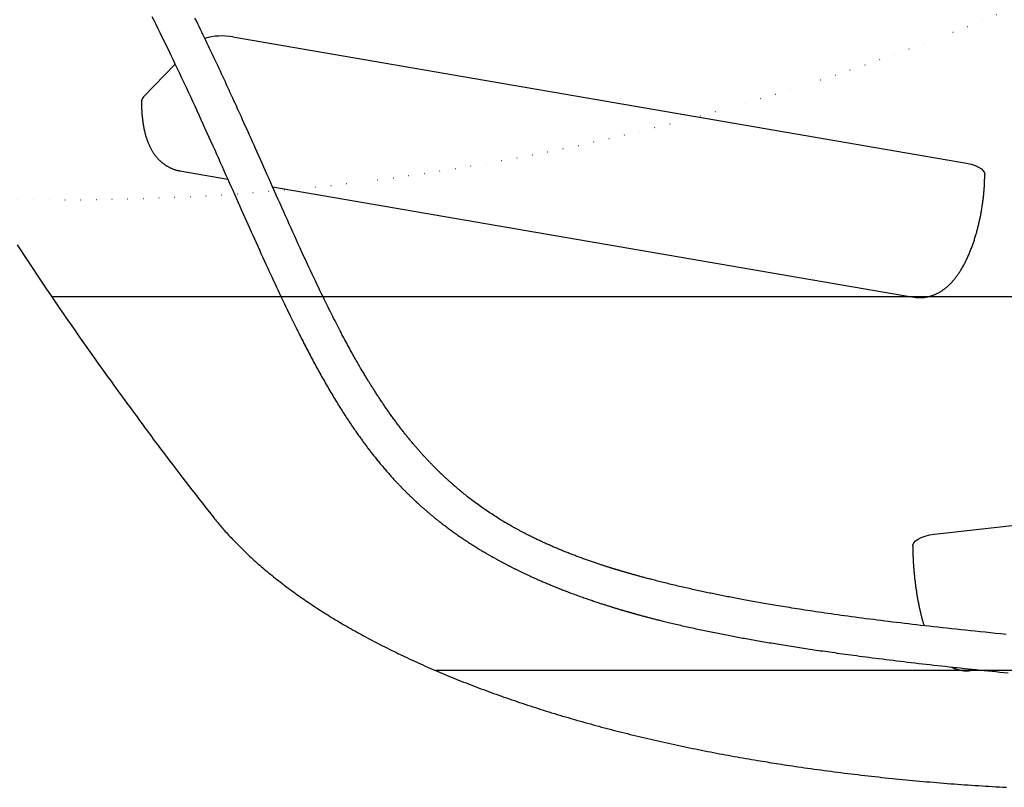
# Model space of a CAD drawing. Extents: x -1139 to 8239, y 3105 to 9464.
# Drawn here: x 3951 to 4356, y 5117 to 5432 of the extents above; entities that cross this region are included whole.
import ezdxf

# ---------------------------------------------------------------- set-up
doc = ezdxf.new("R2010")
doc.units = 0
doc.linetypes.add('DOT', pattern=[6.35, 0, -6.35])
doc.layers.add('LAYER01', color=7, linetype='Continuous')
doc.layers.add('LAYER10', color=7, linetype='Continuous')

msp = doc.modelspace()

# ---------------------------------------------------------------- linework, layer by layer
at = {"layer": 'LAYER01', "color": 7, "linetype": 'Continuous'}
for p, q in [((4038.82, 5425.35), (4340.78, 5373.42)), ((4002.08, 5400.65), (4015.04, 5414.11)), ((4016.97, 5370.27), (4036.67, 5366.88)), ((4055.14, 5363.71), (4318.92, 5318.34)), ((4327.52, 5220.76), (4642.3, 5256.59)), ((4342.44, 5164.69), (4345.38, 5165.03))]:
    msp.add_line(p, q, dxfattribs=at)
at = {"layer": 'LAYER01', "color": 9}
for p, q in [((4685.58, 5318.37), (3964.32, 5318.37)), ((4695.78, 5164.72), (4122.33, 5164.72))]:
    msp.add_line(p, q, dxfattribs=at)
at = {"layer": 'LAYER01', "color": 7, "linetype": 'Continuous'}
for points in [[(4005.42, 5433.8), (4006.24, 5432.18), (4007.06, 5430.53), (4007.9, 5428.84), (4008.75, 5427.13), (4009.61, 5425.39), (4010.48, 5423.62), (4011.36, 5421.81), (4012.25, 5419.99), (4013.14, 5418.13), (4014.05, 5416.24), (4014.96, 5414.34), (4015.88, 5412.41), (4016.79, 5410.47), (4017.71, 5408.53), (4018.63, 5406.58), (4019.54, 5404.64), (4020.44, 5402.7), (4021.33, 5400.78), (4022.21, 5398.87), (4023.09, 5396.98), (4023.95, 5395.1), (4024.81, 5393.23), (4025.65, 5391.38), (4026.49, 5389.55), (4027.31, 5387.73), (4028.13, 5385.93), (4028.94, 5384.14), (4029.74, 5382.36), (4030.53, 5380.61), (4031.32, 5378.87), (4032.09, 5377.14), (4032.86, 5375.43), (4033.61, 5373.74), (4034.36, 5372.06), (4035.11, 5370.4), (4035.84, 5368.75), (4036.57, 5367.12), (4037.3, 5365.5), (4038.01, 5363.89), (4038.73, 5362.29), (4039.44, 5360.7), (4040.14, 5359.11), (4040.84, 5357.54), (4041.54, 5355.98), (4042.23, 5354.42), (4042.93, 5352.87), (4043.61, 5351.33), (4044.3, 5349.79), (4044.98, 5348.27), (4045.66, 5346.75), (4046.34, 5345.23), (4047.02, 5343.73), (4047.69, 5342.23), (4048.36, 5340.74), (4049.04, 5339.25), (4049.7, 5337.77), (4050.37, 5336.3), (4051.04, 5334.83), (4051.7, 5333.37), (4052.36, 5331.93), (4053.02, 5330.5), (4053.66, 5329.09), (4054.3, 5327.71), (4054.93, 5326.35), (4055.55, 5325.02), (4056.15, 5323.73), (4056.74, 5322.47), (4057.31, 5321.24), (4057.88, 5320.05), (4058.43, 5318.88), (4058.97, 5317.75), (4059.49, 5316.65), (4060, 5315.58), (4060.5, 5314.54), (4060.99, 5313.53), (4061.46, 5312.55), (4061.92, 5311.59), (4062.37, 5310.67), (4062.81, 5309.78), (4063.24, 5308.91), (4063.65, 5308.08), (4064.05, 5307.27), (4064.43, 5306.48), (4064.81, 5305.72), (4065.18, 5304.98), (4065.55, 5304.25), (4065.91, 5303.53), (4066.27, 5302.82), (4066.63, 5302.11), (4066.98, 5301.4), (4067.34, 5300.7), (4067.7, 5300), (4068.06, 5299.3), (4068.42, 5298.6), (4068.78, 5297.9), (4069.14, 5297.2), (4069.51, 5296.51), (4069.87, 5295.82), (4070.23, 5295.13), (4070.6, 5294.44), (4070.96, 5293.75), (4071.32, 5293.06), (4071.69, 5292.38), (4072.05, 5291.7), (4072.42, 5291.03), (4072.78, 5290.35), (4073.15, 5289.68), (4073.51, 5289.01), (4073.88, 5288.35), (4074.25, 5287.68), (4074.61, 5287.02), (4074.98, 5286.36), (4075.35, 5285.7), (4075.72, 5285.04), (4076.1, 5284.37), (4076.47, 5283.72), (4076.85, 5283.06), (4077.22, 5282.4), (4077.6, 5281.74), (4077.98, 5281.09), (4078.36, 5280.44), (4078.74, 5279.79), (4079.12, 5279.14), (4079.51, 5278.49), (4079.89, 5277.85), (4080.27, 5277.21), (4080.66, 5276.57), (4081.04, 5275.94), (4081.43, 5275.3), (4081.82, 5274.67), (4082.2, 5274.05), (4082.59, 5273.43), (4082.98, 5272.81), (4083.36, 5272.19), (4083.75, 5271.59), (4084.13, 5270.98), (4084.51, 5270.39), (4084.89, 5269.8), (4085.26, 5269.22), (4085.64, 5268.65), (4086, 5268.09), (4086.37, 5267.53), (4086.73, 5266.99), (4087.08, 5266.46), (4087.43, 5265.94), (4087.77, 5265.43), (4088.11, 5264.94), (4088.44, 5264.46), (4088.76, 5263.99), (4089.08, 5263.53), (4089.39, 5263.08), (4089.69, 5262.64), (4089.99, 5262.22), (4090.29, 5261.8), (4090.58, 5261.39), (4090.86, 5260.99), (4091.14, 5260.6), (4091.42, 5260.21), (4091.69, 5259.84), (4091.96, 5259.47), (4092.22, 5259.1), (4092.48, 5258.75), (4092.74, 5258.4), (4093, 5258.05), (4093.25, 5257.71), (4093.51, 5257.36), (4093.76, 5257.02), (4094.02, 5256.68), (4094.28, 5256.34), (4094.54, 5256), (4094.8, 5255.65), (4095.07, 5255.3), (4095.34, 5254.95), (4095.62, 5254.59), (4095.89, 5254.23), (4096.17, 5253.88), (4096.46, 5253.51), (4096.75, 5253.15), (4097.04, 5252.78), (4097.33, 5252.41), (4097.63, 5252.04), (4097.93, 5251.67), (4098.24, 5251.29), (4098.54, 5250.91), (4098.86, 5250.53), (4099.17, 5250.14), (4099.49, 5249.76), (4099.81, 5249.37), (4100.13, 5248.99), (4100.46, 5248.61), (4100.78, 5248.23), (4101.1, 5247.85), (4101.42, 5247.48), (4101.73, 5247.11), (4102.05, 5246.75), (4102.36, 5246.39), (4102.66, 5246.04), (4102.97, 5245.7), (4103.27, 5245.36), (4103.56, 5245.03), (4103.85, 5244.71), (4104.14, 5244.39), (4104.42, 5244.07), (4104.7, 5243.77), (4104.97, 5243.47), (4105.24, 5243.18), (4105.5, 5242.9), (4105.76, 5242.62), (4106.01, 5242.35), (4106.25, 5242.09), (4106.49, 5241.84), (4106.72, 5241.6), (4106.95, 5241.36), (4107.17, 5241.12), (4107.39, 5240.89), (4107.61, 5240.66), (4107.82, 5240.44), (4108.03, 5240.22), (4108.24, 5240), (4108.45, 5239.79), (4108.66, 5239.58), (4108.86, 5239.37), (4109.07, 5239.16), (4109.27, 5238.96), (4109.46, 5238.76), (4109.66, 5238.56), (4109.85, 5238.37), (4110.04, 5238.18), (4110.23, 5237.99), (4110.42, 5237.81), (4110.6, 5237.63), (4110.78, 5237.45), (4110.96, 5237.28), (4111.13, 5237.11), (4111.3, 5236.94), (4111.47, 5236.77), (4111.64, 5236.61), (4111.8, 5236.45), (4111.97, 5236.3), (4112.13, 5236.14), (4112.28, 5235.99), (4112.44, 5235.85), (4112.59, 5235.7), (4112.73, 5235.56), (4112.88, 5235.42), (4113.02, 5235.29), (4113.16, 5235.16), (4113.3, 5235.03), (4113.44, 5234.9), (4113.57, 5234.77), (4113.7, 5234.65), (4113.83, 5234.53), (4113.95, 5234.42), (4114.08, 5234.3), (4114.2, 5234.19), (4114.32, 5234.07), (4114.45, 5233.96), (4114.57, 5233.84), (4114.7, 5233.73), (4114.82, 5233.61), (4114.95, 5233.5), (4115.08, 5233.38), (4115.21, 5233.26), (4115.34, 5233.14), (4115.47, 5233.02), (4115.61, 5232.9), (4115.75, 5232.77), (4115.89, 5232.64), (4116.04, 5232.51), (4116.19, 5232.37), (4116.35, 5232.23), (4116.51, 5232.09), (4116.67, 5231.95), (4116.84, 5231.8), (4117.01, 5231.64), (4117.19, 5231.49), (4117.38, 5231.33), (4117.56, 5231.16), (4117.76, 5230.99), (4117.95, 5230.82), (4118.16, 5230.65), (4118.36, 5230.47), (4118.57, 5230.29), (4118.79, 5230.1), (4119.01, 5229.92), (4119.23, 5229.73), (4119.46, 5229.53), (4119.69, 5229.34), (4119.93, 5229.14), (4120.17, 5228.94), (4120.42, 5228.73), (4120.67, 5228.52), (4120.92, 5228.31), (4121.18, 5228.1), (4121.44, 5227.88), (4121.71, 5227.66), (4121.99, 5227.44), (4122.27, 5227.22), (4122.55, 5226.99), (4122.84, 5226.76), (4123.13, 5226.53), (4123.42, 5226.29), (4123.73, 5226.05), (4124.03, 5225.81), (4124.34, 5225.57), (4124.66, 5225.32), (4124.98, 5225.07), (4125.31, 5224.82), (4125.64, 5224.57), (4125.98, 5224.31), (4126.32, 5224.05), (4126.67, 5223.79), (4127.02, 5223.53), (4127.38, 5223.26), (4127.74, 5222.99), (4128.11, 5222.72), (4128.49, 5222.45), (4128.87, 5222.17), (4129.26, 5221.89), (4129.65, 5221.61), (4130.05, 5221.32), (4130.46, 5221.03), (4130.87, 5220.74), (4131.29, 5220.45), (4131.71, 5220.16), (4132.14, 5219.86), (4132.58, 5219.56), (4133.02, 5219.26), (4133.47, 5218.96), (4133.93, 5218.65), (4134.39, 5218.34), (4134.85, 5218.04), (4135.32, 5217.73), (4135.78, 5217.42), (4136.25, 5217.12), (4136.71, 5216.82), (4137.17, 5216.53), (4137.62, 5216.25), (4138.06, 5215.96), (4138.5, 5215.69), (4138.93, 5215.42), (4139.35, 5215.16), (4139.77, 5214.91), (4140.17, 5214.66), (4140.57, 5214.42), (4140.95, 5214.19), (4141.33, 5213.96), (4141.7, 5213.74), (4142.05, 5213.53), (4142.4, 5213.33), (4142.73, 5213.13), (4143.05, 5212.94), (4143.36, 5212.76), (4143.66, 5212.59), (4143.94, 5212.43), (4144.22, 5212.27), (4144.48, 5212.11), (4144.74, 5211.97), (4144.99, 5211.82), (4145.24, 5211.68), (4145.48, 5211.55), (4145.72, 5211.41), (4145.96, 5211.28), (4146.19, 5211.15), (4146.42, 5211.02), (4146.65, 5210.89), (4146.88, 5210.76), (4147.11, 5210.64), (4147.33, 5210.51), (4147.55, 5210.39), (4147.76, 5210.28), (4147.98, 5210.16), (4148.19, 5210.04), (4148.4, 5209.93), (4148.61, 5209.81), (4148.83, 5209.7), (4149.04, 5209.58), (4149.25, 5209.47), (4149.46, 5209.36), (4149.68, 5209.24), (4149.89, 5209.13), (4150.11, 5209.01), (4150.32, 5208.9), (4150.54, 5208.78), (4150.76, 5208.67), (4150.98, 5208.55), (4151.2, 5208.44), (4151.42, 5208.32), (4151.65, 5208.2), (4151.87, 5208.09), (4152.1, 5207.97), (4152.33, 5207.85), (4152.57, 5207.73), (4152.8, 5207.61), (4153.04, 5207.48), (4153.29, 5207.36), (4153.53, 5207.24), (4153.78, 5207.11), (4154.03, 5206.99), (4154.28, 5206.86), (4154.53, 5206.73), (4154.78, 5206.61), (4155.04, 5206.48), (4155.29, 5206.35), (4155.55, 5206.23), (4155.81, 5206.1), (4156.08, 5205.97), (4156.34, 5205.84), (4156.61, 5205.71), (4156.89, 5205.57), (4157.16, 5205.44), (4157.44, 5205.3), (4157.72, 5205.17), (4158.01, 5205.03), (4158.3, 5204.89), (4158.59, 5204.75), (4158.89, 5204.61), (4159.19, 5204.47), (4159.49, 5204.33), (4159.8, 5204.19), (4160.11, 5204.04), (4160.42, 5203.9), (4160.74, 5203.75), (4161.06, 5203.6), (4161.38, 5203.45), (4161.71, 5203.31), (4162.04, 5203.15), (4162.37, 5203), (4162.71, 5202.85), (4163.06, 5202.7), (4163.4, 5202.54), (4163.76, 5202.38), (4164.11, 5202.23), (4164.47, 5202.07), (4164.84, 5201.9), (4165.21, 5201.74), (4165.59, 5201.58), (4165.98, 5201.41), (4166.36, 5201.24), (4166.76, 5201.07), (4167.16, 5200.9), (4167.57, 5200.73), (4167.98, 5200.56), (4168.39, 5200.38), (4168.82, 5200.2), (4169.25, 5200.03), (4169.68, 5199.85), (4170.12, 5199.66), (4170.57, 5199.48), (4171.02, 5199.3), (4171.48, 5199.11), (4171.95, 5198.92), (4172.42, 5198.73), (4172.89, 5198.54), (4173.38, 5198.35), (4173.86, 5198.16), (4174.36, 5197.97), (4174.85, 5197.77), (4175.36, 5197.58), (4175.86, 5197.38), (4176.38, 5197.19), (4176.89, 5196.99), (4177.42, 5196.79), (4177.94, 5196.59), (4178.47, 5196.4), (4179.01, 5196.2), (4179.55, 5196), (4180.09, 5195.8), (4180.63, 5195.6), (4181.18, 5195.41), (4181.72, 5195.21), (4182.25, 5195.02), (4182.78, 5194.83), (4183.31, 5194.65), (4183.83, 5194.46), (4184.34, 5194.29), (4184.84, 5194.11), (4185.34, 5193.94), (4185.82, 5193.77), (4186.3, 5193.61), (4186.77, 5193.45), (4187.23, 5193.3), (4187.68, 5193.15), (4188.12, 5193), (4188.55, 5192.86), (4188.96, 5192.72), (4189.37, 5192.59), (4189.76, 5192.46), (4190.14, 5192.33), (4190.51, 5192.21), (4190.87, 5192.1), (4191.22, 5191.98), (4191.56, 5191.87), (4191.89, 5191.77), (4192.21, 5191.67), (4192.53, 5191.57), (4192.84, 5191.47), (4193.15, 5191.37), (4193.45, 5191.27), (4193.75, 5191.18), (4194.05, 5191.09), (4194.34, 5191), (4194.63, 5190.91), (4194.92, 5190.82), (4195.2, 5190.73), (4195.47, 5190.65), (4195.75, 5190.56), (4196.02, 5190.48), (4196.28, 5190.4), (4196.54, 5190.32), (4196.8, 5190.24), (4197.06, 5190.16), (4197.3, 5190.09), (4197.55, 5190.02), (4197.79, 5189.94), (4198.03, 5189.87), (4198.26, 5189.8), (4198.49, 5189.73), (4198.71, 5189.67), (4198.93, 5189.6), (4199.15, 5189.54), (4199.36, 5189.48), (4199.57, 5189.42), (4199.77, 5189.36), (4199.97, 5189.3), (4200.17, 5189.24), (4200.36, 5189.18), (4200.55, 5189.13), (4200.74, 5189.08), (4200.92, 5189.02), (4201.1, 5188.97), (4201.28, 5188.92), (4201.45, 5188.87), (4201.63, 5188.82), (4201.8, 5188.77), (4201.97, 5188.72), (4202.15, 5188.67), (4202.33, 5188.62), (4202.51, 5188.57), (4202.69, 5188.52), (4202.87, 5188.46), (4203.06, 5188.41), (4203.25, 5188.36), (4203.45, 5188.3), (4203.65, 5188.24), (4203.86, 5188.19), (4204.07, 5188.13), (4204.29, 5188.07), (4204.51, 5188), (4204.74, 5187.94), (4204.98, 5187.87), (4205.23, 5187.8), (4205.48, 5187.73), (4205.75, 5187.66), (4206.02, 5187.59), (4206.29, 5187.51), (4206.58, 5187.43), (4206.87, 5187.35), (4207.18, 5187.27), (4207.49, 5187.19), (4207.8, 5187.1), (4208.13, 5187.02), (4208.46, 5186.93), (4208.8, 5186.84), (4209.14, 5186.75), (4209.49, 5186.65), (4209.85, 5186.56), (4210.22, 5186.46), (4210.6, 5186.36), (4210.98, 5186.27), (4211.37, 5186.16), (4211.77, 5186.06), (4212.19, 5185.95), (4212.61, 5185.85), (4213.04, 5185.74), (4213.49, 5185.62), (4213.95, 5185.51), (4214.42, 5185.39), (4214.91, 5185.27), (4215.41, 5185.14), (4215.92, 5185.02), (4216.45, 5184.89), (4216.99, 5184.75), (4217.55, 5184.62), (4218.12, 5184.48), (4218.7, 5184.34), (4219.29, 5184.2), (4219.9, 5184.06), (4220.51, 5183.91), (4221.14, 5183.76), (4221.78, 5183.61), (4222.43, 5183.46), (4223.1, 5183.31), (4223.77, 5183.16), (4224.45, 5183), (4225.14, 5182.85), (4225.83, 5182.69), (4226.53, 5182.53), (4227.24, 5182.38), (4227.94, 5182.22), (4228.65, 5182.07), (4229.36, 5181.92), (4230.07, 5181.76), (4230.77, 5181.61), (4231.48, 5181.46), (4232.19, 5181.31), (4232.89, 5181.17), (4233.6, 5181.02), (4234.3, 5180.87), (4235, 5180.73), (4235.7, 5180.59), (4236.4, 5180.44), (4237.1, 5180.3), (4237.79, 5180.16), (4238.49, 5180.03), (4239.18, 5179.89), (4239.87, 5179.75), (4240.56, 5179.62), (4241.25, 5179.48), (4241.93, 5179.35), (4242.61, 5179.22), (4243.3, 5179.09), (4243.97, 5178.96), (4244.65, 5178.83), (4245.33, 5178.7), (4246, 5178.58), (4246.67, 5178.45), (4247.35, 5178.33), (4248.02, 5178.21), (4248.7, 5178.08), (4249.38, 5177.96), (4250.07, 5177.83), (4250.76, 5177.71), (4251.46, 5177.58), (4252.17, 5177.46), (4252.89, 5177.33), (4253.61, 5177.2), (4254.34, 5177.08), (4255.08, 5176.95), (4255.82, 5176.82), (4256.57, 5176.69), (4257.33, 5176.56), (4258.1, 5176.43), (4258.87, 5176.3), (4259.65, 5176.17), (4260.44, 5176.04), (4261.23, 5175.9), (4262.03, 5175.77), (4262.84, 5175.64), (4263.65, 5175.5), (4264.48, 5175.37), (4265.31, 5175.24), (4266.14, 5175.1), (4266.98, 5174.97), (4267.82, 5174.84), (4268.66, 5174.7), (4269.5, 5174.57), (4270.34, 5174.44), (4271.19, 5174.31), (4272.03, 5174.18), (4272.88, 5174.05), (4273.73, 5173.92), (4274.58, 5173.79), (4275.43, 5173.66), (4276.29, 5173.53), (4277.16, 5173.4), (4278.03, 5173.28), (4278.91, 5173.15), (4279.8, 5173.01), (4280.71, 5172.88), (4281.62, 5172.75), (4282.56, 5172.62), (4283.52, 5172.48), (4284.49, 5172.34), (4285.49, 5172.2), (4286.51, 5172.06), (4287.55, 5171.91), (4288.62, 5171.76), (4289.7, 5171.61), (4290.81, 5171.46), (4291.95, 5171.31), (4293.11, 5171.15), (4294.29, 5170.99), (4295.5, 5170.83), (4296.74, 5170.66), (4298, 5170.5), (4299.29, 5170.33), (4300.6, 5170.16), (4301.94, 5169.99), (4303.31, 5169.81), (4304.71, 5169.64), (4306.13, 5169.46), (4307.57, 5169.28), (4309.03, 5169.1), (4310.5, 5168.92), (4311.98, 5168.74), (4313.48, 5168.56), (4314.98, 5168.38), (4316.49, 5168.2), (4318.01, 5168.02), (4319.54, 5167.84), (4321.07, 5167.67), (4322.61, 5167.49), (4324.16, 5167.31), (4325.71, 5167.14), (4327.27, 5166.96), (4328.84, 5166.79), (4330.41, 5166.61), (4331.99, 5166.44), (4333.57, 5166.27), (4335.16, 5166.1), (4336.75, 5165.93), (4338.34, 5165.76), (4339.94, 5165.59), (4341.54, 5165.42), (4343.14, 5165.25), (4344.75, 5165.08), (4346.36, 5164.92), (4347.98, 5164.75), (4349.6, 5164.59), (4351.24, 5164.42), (4352.87, 5164.26), (4354.52, 5164.1), (4356.17, 5163.93), (4357.83, 5163.77)], [(4357.02, 5179.58), (4354.85, 5179.79), (4352.7, 5180.01), (4350.58, 5180.22), (4348.49, 5180.43), (4346.42, 5180.64), (4344.38, 5180.85), (4342.37, 5181.06), (4340.38, 5181.27), (4338.42, 5181.47), (4336.49, 5181.68), (4334.58, 5181.88), (4332.7, 5182.09), (4330.84, 5182.29), (4329.01, 5182.49), (4327.2, 5182.7), (4325.41, 5182.9), (4323.65, 5183.09), (4321.91, 5183.29), (4320.2, 5183.49), (4318.5, 5183.69), (4316.83, 5183.88), (4315.18, 5184.08), (4313.54, 5184.27), (4311.92, 5184.47), (4310.31, 5184.66), (4308.71, 5184.86), (4307.13, 5185.05), (4305.55, 5185.25), (4303.99, 5185.45), (4302.44, 5185.64), (4300.91, 5185.84), (4299.38, 5186.04), (4297.87, 5186.24), (4296.37, 5186.43), (4294.89, 5186.63), (4293.42, 5186.83), (4291.97, 5187.02), (4290.54, 5187.22), (4289.13, 5187.41), (4287.74, 5187.61), (4286.37, 5187.8), (4285.03, 5187.99), (4283.71, 5188.17), (4282.43, 5188.36), (4281.16, 5188.54), (4279.93, 5188.73), (4278.72, 5188.9), (4277.53, 5189.08), (4276.37, 5189.26), (4275.24, 5189.43), (4274.12, 5189.6), (4273.03, 5189.77), (4271.97, 5189.93), (4270.93, 5190.09), (4269.91, 5190.26), (4268.91, 5190.41), (4267.93, 5190.57), (4266.97, 5190.72), (4266.04, 5190.88), (4265.12, 5191.03), (4264.22, 5191.17), (4263.34, 5191.32), (4262.47, 5191.46), (4261.62, 5191.61), (4260.78, 5191.75), (4259.95, 5191.89), (4259.12, 5192.03), (4258.31, 5192.17), (4257.5, 5192.31), (4256.7, 5192.45), (4255.91, 5192.59), (4255.13, 5192.73), (4254.36, 5192.86), (4253.59, 5193), (4252.83, 5193.14), (4252.08, 5193.27), (4251.34, 5193.41), (4250.61, 5193.54), (4249.88, 5193.68), (4249.16, 5193.81), (4248.46, 5193.94), (4247.76, 5194.07), (4247.07, 5194.2), (4246.38, 5194.33), (4245.71, 5194.46), (4245.04, 5194.59), (4244.38, 5194.71), (4243.73, 5194.84), (4243.08, 5194.97), (4242.44, 5195.09), (4241.8, 5195.22), (4241.16, 5195.34), (4240.53, 5195.47), (4239.91, 5195.59), (4239.28, 5195.72), (4238.66, 5195.84), (4238.04, 5195.97), (4237.43, 5196.09), (4236.81, 5196.22), (4236.19, 5196.35), (4235.58, 5196.48), (4234.96, 5196.6), (4234.34, 5196.73), (4233.72, 5196.86), (4233.1, 5197), (4232.47, 5197.13), (4231.84, 5197.26), (4231.21, 5197.4), (4230.57, 5197.54), (4229.93, 5197.68), (4229.28, 5197.82), (4228.64, 5197.96), (4227.98, 5198.1), (4227.33, 5198.25), (4226.67, 5198.4), (4226.01, 5198.55), (4225.34, 5198.7), (4224.67, 5198.85), (4224, 5199), (4223.33, 5199.16), (4222.65, 5199.32), (4221.97, 5199.47), (4221.28, 5199.63), (4220.6, 5199.8), (4219.92, 5199.96), (4219.23, 5200.12), (4218.56, 5200.28), (4217.89, 5200.45), (4217.23, 5200.61), (4216.57, 5200.77), (4215.94, 5200.92), (4215.31, 5201.08), (4214.7, 5201.23), (4214.1, 5201.38), (4213.51, 5201.53), (4212.93, 5201.68), (4212.38, 5201.82), (4211.83, 5201.96), (4211.3, 5202.1), (4210.78, 5202.23), (4210.28, 5202.37), (4209.8, 5202.49), (4209.33, 5202.62), (4208.88, 5202.74), (4208.44, 5202.85), (4208.02, 5202.97), (4207.61, 5203.07), (4207.22, 5203.18), (4206.85, 5203.28), (4206.48, 5203.38), (4206.13, 5203.48), (4205.79, 5203.57), (4205.46, 5203.66), (4205.13, 5203.75), (4204.81, 5203.84), (4204.49, 5203.93), (4204.18, 5204.02), (4203.87, 5204.1), (4203.57, 5204.19), (4203.27, 5204.27), (4202.98, 5204.35), (4202.69, 5204.43), (4202.41, 5204.51), (4202.14, 5204.59), (4201.87, 5204.67), (4201.6, 5204.75), (4201.34, 5204.82), (4201.08, 5204.89), (4200.83, 5204.97), (4200.59, 5205.04), (4200.35, 5205.11), (4200.11, 5205.18), (4199.88, 5205.24), (4199.65, 5205.31), (4199.43, 5205.38), (4199.21, 5205.44), (4199, 5205.5), (4198.79, 5205.56), (4198.59, 5205.62), (4198.39, 5205.68), (4198.2, 5205.74), (4198.01, 5205.8), (4197.82, 5205.85), (4197.64, 5205.91), (4197.46, 5205.96), (4197.29, 5206.01), (4197.12, 5206.07), (4196.94, 5206.12), (4196.78, 5206.17), (4196.61, 5206.22), (4196.44, 5206.27), (4196.27, 5206.33), (4196.09, 5206.38), (4195.91, 5206.43), (4195.73, 5206.49), (4195.55, 5206.55), (4195.35, 5206.6), (4195.16, 5206.67), (4194.95, 5206.73), (4194.74, 5206.79), (4194.52, 5206.86), (4194.3, 5206.93), (4194.07, 5207.01), (4193.82, 5207.08), (4193.57, 5207.16), (4193.32, 5207.24), (4193.05, 5207.33), (4192.77, 5207.41), (4192.48, 5207.51), (4192.19, 5207.6), (4191.88, 5207.7), (4191.57, 5207.8), (4191.24, 5207.91), (4190.91, 5208.01), (4190.57, 5208.12), (4190.22, 5208.24), (4189.87, 5208.36), (4189.51, 5208.48), (4189.14, 5208.6), (4188.77, 5208.72), (4188.39, 5208.85), (4188, 5208.98), (4187.61, 5209.11), (4187.22, 5209.25), (4186.82, 5209.38), (4186.41, 5209.52), (4186, 5209.67), (4185.58, 5209.81), (4185.16, 5209.96), (4184.74, 5210.11), (4184.31, 5210.26), (4183.89, 5210.41), (4183.46, 5210.56), (4183.03, 5210.72), (4182.61, 5210.87), (4182.18, 5211.03), (4181.76, 5211.18), (4181.33, 5211.34), (4180.91, 5211.49), (4180.49, 5211.65), (4180.07, 5211.81), (4179.66, 5211.96), (4179.24, 5212.12), (4178.83, 5212.28), (4178.42, 5212.44), (4178.01, 5212.59), (4177.61, 5212.75), (4177.2, 5212.91), (4176.8, 5213.07), (4176.41, 5213.22), (4176.01, 5213.38), (4175.62, 5213.54), (4175.23, 5213.69), (4174.84, 5213.85), (4174.45, 5214.01), (4174.06, 5214.17), (4173.67, 5214.33), (4173.28, 5214.49), (4172.89, 5214.65), (4172.5, 5214.81), (4172.11, 5214.98), (4171.72, 5215.15), (4171.32, 5215.31), (4170.93, 5215.48), (4170.53, 5215.65), (4170.14, 5215.82), (4169.74, 5216), (4169.34, 5216.17), (4168.95, 5216.35), (4168.55, 5216.52), (4168.15, 5216.7), (4167.76, 5216.88), (4167.36, 5217.06), (4166.97, 5217.23), (4166.58, 5217.41), (4166.19, 5217.59), (4165.8, 5217.77), (4165.41, 5217.95), (4165.03, 5218.13), (4164.65, 5218.31), (4164.27, 5218.49), (4163.9, 5218.67), (4163.53, 5218.85), (4163.17, 5219.02), (4162.8, 5219.2), (4162.45, 5219.37), (4162.1, 5219.55), (4161.75, 5219.72), (4161.41, 5219.89), (4161.07, 5220.06), (4160.74, 5220.22), (4160.42, 5220.39), (4160.1, 5220.55), (4159.78, 5220.71), (4159.47, 5220.87), (4159.17, 5221.03), (4158.86, 5221.18), (4158.57, 5221.34), (4158.28, 5221.49), (4157.99, 5221.64), (4157.7, 5221.79), (4157.42, 5221.94), (4157.14, 5222.09), (4156.86, 5222.24), (4156.59, 5222.39), (4156.32, 5222.54), (4156.05, 5222.68), (4155.78, 5222.83), (4155.51, 5222.98), (4155.23, 5223.13), (4154.95, 5223.29), (4154.67, 5223.44), (4154.37, 5223.61), (4154.07, 5223.78), (4153.75, 5223.96), (4153.42, 5224.15), (4153.08, 5224.34), (4152.73, 5224.54), (4152.37, 5224.75), (4152, 5224.97), (4151.61, 5225.19), (4151.21, 5225.43), (4150.8, 5225.67), (4150.38, 5225.93), (4149.94, 5226.19), (4149.49, 5226.46), (4149.02, 5226.75), (4148.54, 5227.04), (4148.05, 5227.35), (4147.53, 5227.68), (4147, 5228.01), (4146.46, 5228.36), (4145.9, 5228.72), (4145.33, 5229.1), (4144.75, 5229.48), (4144.16, 5229.88), (4143.56, 5230.28), (4142.95, 5230.69), (4142.34, 5231.11), (4141.72, 5231.54), (4141.11, 5231.97), (4140.5, 5232.4), (4139.89, 5232.84), (4139.29, 5233.27), (4138.7, 5233.71), (4138.12, 5234.14), (4137.56, 5234.56), (4137.01, 5234.98), (4136.47, 5235.39), (4135.95, 5235.79), (4135.44, 5236.19), (4134.96, 5236.57), (4134.49, 5236.95), (4134.04, 5237.31), (4133.6, 5237.66), (4133.19, 5238), (4132.79, 5238.33), (4132.41, 5238.64), (4132.05, 5238.94), (4131.71, 5239.23), (4131.39, 5239.5), (4131.08, 5239.76), (4130.79, 5240.01), (4130.52, 5240.24), (4130.27, 5240.46), (4130.02, 5240.67), (4129.79, 5240.87), (4129.57, 5241.06), (4129.35, 5241.26), (4129.14, 5241.44), (4128.93, 5241.63), (4128.72, 5241.81), (4128.52, 5241.99), (4128.32, 5242.17), (4128.12, 5242.34), (4127.93, 5242.52), (4127.74, 5242.69), (4127.55, 5242.86), (4127.37, 5243.02), (4127.19, 5243.18), (4127.02, 5243.34), (4126.84, 5243.5), (4126.68, 5243.66), (4126.51, 5243.81), (4126.35, 5243.96), (4126.19, 5244.1), (4126.04, 5244.25), (4125.89, 5244.39), (4125.74, 5244.53), (4125.59, 5244.66), (4125.45, 5244.8), (4125.31, 5244.93), (4125.18, 5245.06), (4125.04, 5245.19), (4124.91, 5245.31), (4124.78, 5245.44), (4124.65, 5245.56), (4124.53, 5245.68), (4124.4, 5245.8), (4124.28, 5245.92), (4124.15, 5246.04), (4124.03, 5246.15), (4123.91, 5246.27), (4123.79, 5246.39), (4123.66, 5246.51), (4123.54, 5246.63), (4123.42, 5246.75), (4123.29, 5246.87), (4123.17, 5246.99), (4123.04, 5247.12), (4122.92, 5247.24), (4122.79, 5247.37), (4122.66, 5247.5), (4122.52, 5247.63), (4122.39, 5247.76), (4122.26, 5247.9), (4122.12, 5248.04), (4121.98, 5248.17), (4121.84, 5248.32), (4121.7, 5248.46), (4121.55, 5248.61), (4121.41, 5248.76), (4121.26, 5248.91), (4121.11, 5249.06), (4120.95, 5249.22), (4120.8, 5249.38), (4120.64, 5249.54), (4120.48, 5249.7), (4120.32, 5249.87), (4120.16, 5250.03), (4119.99, 5250.21), (4119.83, 5250.38), (4119.66, 5250.56), (4119.49, 5250.74), (4119.32, 5250.92), (4119.14, 5251.1), (4118.97, 5251.29), (4118.79, 5251.48), (4118.61, 5251.67), (4118.42, 5251.87), (4118.23, 5252.07), (4118.04, 5252.28), (4117.85, 5252.48), (4117.66, 5252.7), (4117.46, 5252.91), (4117.25, 5253.14), (4117.05, 5253.36), (4116.84, 5253.59), (4116.63, 5253.83), (4116.41, 5254.06), (4116.2, 5254.31), (4115.97, 5254.56), (4115.75, 5254.81), (4115.52, 5255.06), (4115.29, 5255.32), (4115.06, 5255.59), (4114.82, 5255.86), (4114.58, 5256.13), (4114.34, 5256.41), (4114.1, 5256.7), (4113.85, 5256.98), (4113.61, 5257.27), (4113.36, 5257.56), (4113.11, 5257.86), (4112.85, 5258.16), (4112.6, 5258.46), (4112.35, 5258.76), (4112.1, 5259.06), (4111.85, 5259.37), (4111.59, 5259.67), (4111.34, 5259.98), (4111.09, 5260.29), (4110.84, 5260.6), (4110.59, 5260.9), (4110.34, 5261.21), (4110.1, 5261.52), (4109.85, 5261.83), (4109.6, 5262.14), (4109.35, 5262.46), (4109.11, 5262.77), (4108.86, 5263.09), (4108.61, 5263.41), (4108.36, 5263.73), (4108.11, 5264.05), (4107.85, 5264.38), (4107.6, 5264.71), (4107.35, 5265.05), (4107.09, 5265.38), (4106.84, 5265.72), (4106.58, 5266.06), (4106.32, 5266.4), (4106.07, 5266.75), (4105.81, 5267.1), (4105.55, 5267.45), (4105.29, 5267.8), (4105.03, 5268.16), (4104.77, 5268.52), (4104.5, 5268.88), (4104.24, 5269.24), (4103.98, 5269.6), (4103.72, 5269.97), (4103.46, 5270.34), (4103.2, 5270.71), (4102.94, 5271.07), (4102.68, 5271.44), (4102.42, 5271.81), (4102.17, 5272.18), (4101.91, 5272.54), (4101.66, 5272.91), (4101.41, 5273.27), (4101.16, 5273.63), (4100.92, 5273.99), (4100.67, 5274.36), (4100.43, 5274.71), (4100.19, 5275.07), (4099.95, 5275.43), (4099.71, 5275.78), (4099.47, 5276.14), (4099.24, 5276.49), (4099.01, 5276.84), (4098.78, 5277.19), (4098.55, 5277.54), (4098.32, 5277.89), (4098.1, 5278.24), (4097.88, 5278.58), (4097.66, 5278.92), (4097.44, 5279.26), (4097.22, 5279.6), (4097.01, 5279.93), (4096.79, 5280.27), (4096.59, 5280.6), (4096.38, 5280.93), (4096.17, 5281.25), (4095.97, 5281.57), (4095.77, 5281.9), (4095.57, 5282.21), (4095.37, 5282.53), (4095.18, 5282.85), (4094.98, 5283.16), (4094.79, 5283.48), (4094.59, 5283.8), (4094.4, 5284.12), (4094.2, 5284.44), (4094, 5284.77), (4093.79, 5285.11), (4093.58, 5285.46), (4093.36, 5285.82), (4093.14, 5286.19), (4092.91, 5286.57), (4092.67, 5286.97), (4092.43, 5287.38), (4092.18, 5287.8), (4091.93, 5288.23), (4091.66, 5288.68), (4091.39, 5289.15), (4091.11, 5289.63), (4090.82, 5290.12), (4090.53, 5290.63), (4090.22, 5291.16), (4089.91, 5291.7), (4089.59, 5292.26), (4089.27, 5292.83), (4088.93, 5293.43), (4088.59, 5294.04), (4088.24, 5294.66), (4087.88, 5295.3), (4087.52, 5295.95), (4087.15, 5296.61), (4086.78, 5297.29), (4086.41, 5297.97), (4086.03, 5298.66), (4085.65, 5299.36), (4085.27, 5300.07), (4084.89, 5300.79), (4084.5, 5301.51), (4084.11, 5302.24), (4083.72, 5302.99), (4083.32, 5303.74), (4082.93, 5304.5), (4082.52, 5305.27), (4082.12, 5306.05), (4081.7, 5306.86), (4081.28, 5307.68), (4080.84, 5308.53), (4080.4, 5309.4), (4079.94, 5310.3), (4079.47, 5311.23), (4078.99, 5312.2), (4078.49, 5313.2), (4077.98, 5314.23), (4077.45, 5315.29), (4076.91, 5316.38), (4076.36, 5317.51), (4075.79, 5318.67), (4075.21, 5319.87), (4074.62, 5321.1), (4074.01, 5322.36), (4073.39, 5323.66), (4072.75, 5324.99), (4072.11, 5326.36), (4071.44, 5327.76), (4070.77, 5329.2), (4070.08, 5330.68), (4069.38, 5332.18), (4068.67, 5333.72), (4067.94, 5335.29), (4067.21, 5336.87), (4066.48, 5338.48), (4065.74, 5340.1), (4064.99, 5341.74), (4064.25, 5343.38), (4063.5, 5345.03), (4062.75, 5346.69), (4062, 5348.36), (4061.25, 5350.04), (4060.49, 5351.72), (4059.73, 5353.42), (4058.97, 5355.12), (4058.21, 5356.82), (4057.45, 5358.53), (4056.69, 5360.24), (4055.93, 5361.94), (4055.17, 5363.64), (4054.43, 5365.32), (4053.69, 5366.98), (4052.96, 5368.62), (4052.24, 5370.24), (4051.53, 5371.83), (4050.83, 5373.4), (4050.14, 5374.94), (4049.47, 5376.45), (4048.81, 5377.93), (4048.16, 5379.39), (4047.52, 5380.82), (4046.89, 5382.23), (4046.27, 5383.6), (4045.67, 5384.95), (4045.08, 5386.27), (4044.5, 5387.56), (4043.93, 5388.82), (4043.37, 5390.05), (4042.83, 5391.26), (4042.3, 5392.43), (4041.78, 5393.59), (4041.26, 5394.72), (4040.76, 5395.83), (4040.26, 5396.93), (4039.76, 5398.03), (4039.26, 5399.11), (4038.76, 5400.2), (4038.26, 5401.29), (4037.76, 5402.39), (4037.26, 5403.49), (4036.75, 5404.59), (4036.24, 5405.69), (4035.73, 5406.8), (4035.21, 5407.91), (4034.7, 5409.03), (4034.17, 5410.15), (4033.65, 5411.27), (4033.13, 5412.4), (4032.6, 5413.53), (4032.07, 5414.66), (4031.53, 5415.79), (4030.99, 5416.93), (4030.45, 5418.07), (4029.91, 5419.22), (4029.37, 5420.36), (4028.82, 5421.51), (4028.27, 5422.66), (4027.71, 5423.82), (4027.16, 5424.97), (4026.6, 5426.13), (4026.04, 5427.29), (4025.48, 5428.44), (4024.91, 5429.6), (4024.35, 5430.76), (4023.78, 5431.91), (4023.22, 5433.05)], [(4001.19, 5398.74), (4001.19, 5398.46), (4001.2, 5398.18), (4001.2, 5397.9), (4001.2, 5397.62), (4001.21, 5397.33), (4001.21, 5397.04), (4001.22, 5396.74), (4001.23, 5396.44), (4001.24, 5396.13), (4001.25, 5395.81), (4001.26, 5395.49), (4001.28, 5395.15), (4001.3, 5394.82), (4001.32, 5394.47), (4001.34, 5394.12), (4001.37, 5393.76), (4001.4, 5393.39), (4001.43, 5393.02), (4001.47, 5392.64), (4001.51, 5392.26), (4001.55, 5391.87), (4001.59, 5391.49), (4001.64, 5391.1), (4001.69, 5390.71), (4001.74, 5390.33), (4001.8, 5389.94), (4001.86, 5389.56), (4001.92, 5389.17), (4001.98, 5388.79), (4002.05, 5388.41), (4002.12, 5388.04), (4002.2, 5387.66), (4002.27, 5387.29), (4002.35, 5386.92), (4002.44, 5386.55), (4002.52, 5386.19), (4002.61, 5385.82), (4002.71, 5385.47), (4002.8, 5385.11), (4002.9, 5384.76), (4003, 5384.41), (4003.11, 5384.07), (4003.22, 5383.73), (4003.33, 5383.4), (4003.44, 5383.07), (4003.56, 5382.74), (4003.68, 5382.42), (4003.8, 5382.1), (4003.92, 5381.79), (4004.05, 5381.48), (4004.18, 5381.18), (4004.31, 5380.89), (4004.44, 5380.59), (4004.58, 5380.31), (4004.72, 5380.03), (4004.86, 5379.75), (4005, 5379.47), (4005.15, 5379.21), (4005.29, 5378.94), (4005.44, 5378.68), (4005.6, 5378.43), (4005.75, 5378.17), (4005.91, 5377.93), (4006.06, 5377.68), (4006.23, 5377.44), (4006.39, 5377.21), (4006.55, 5376.98), (4006.72, 5376.75), (4006.89, 5376.53), (4007.06, 5376.31), (4007.24, 5376.09), (4007.41, 5375.88), (4007.59, 5375.67), (4007.78, 5375.46), (4007.96, 5375.26), (4008.14, 5375.06), (4008.33, 5374.87), (4008.52, 5374.68), (4008.72, 5374.49), (4008.91, 5374.31), (4009.11, 5374.13), (4009.31, 5373.95), (4009.51, 5373.78), (4009.72, 5373.61), (4009.92, 5373.44), (4010.13, 5373.28), (4010.34, 5373.12), (4010.56, 5372.97), (4010.77, 5372.81), (4010.99, 5372.67), (4011.21, 5372.52), (4011.43, 5372.38), (4011.66, 5372.24), (4011.89, 5372.11), (4012.12, 5371.98), (4012.35, 5371.86), (4012.59, 5371.73), (4012.82, 5371.62), (4013.06, 5371.5), (4013.3, 5371.4), (4013.54, 5371.29), (4013.77, 5371.19), (4014, 5371.1), (4014.22, 5371.01), (4014.44, 5370.93), (4014.65, 5370.85), (4014.86, 5370.78), (4015.06, 5370.71), (4015.25, 5370.65), (4015.43, 5370.59), (4015.61, 5370.55), (4015.78, 5370.5), (4015.95, 5370.46), (4016.11, 5370.43), (4016.26, 5370.4), (4016.41, 5370.38), (4016.55, 5370.36), (4016.69, 5370.34), (4016.83, 5370.32), (4016.97, 5370.3)], [(4340.78, 5373.42), (4342.64, 5373.02), (4344.3, 5372.48), (4345.73, 5371.83), (4346.86, 5371.09), (4347.67, 5370.28), (4348.14, 5369.41), (4348.25, 5368.72)], [(4318.93, 5318.37), (4319.16, 5318.33), (4319.38, 5318.3), (4319.61, 5318.26), (4319.84, 5318.23), (4320.07, 5318.2), (4320.3, 5318.17), (4320.53, 5318.15), (4320.77, 5318.13), (4321.01, 5318.12), (4321.25, 5318.11), (4321.5, 5318.11), (4321.74, 5318.11), (4321.99, 5318.12), (4322.24, 5318.13), (4322.5, 5318.15), (4322.75, 5318.17), (4323.01, 5318.19), (4323.27, 5318.22), (4323.53, 5318.25), (4323.79, 5318.29), (4324.05, 5318.33), (4324.31, 5318.37), (4324.56, 5318.42), (4324.82, 5318.48), (4325.08, 5318.53), (4325.34, 5318.59), (4325.59, 5318.66), (4325.84, 5318.73), (4326.09, 5318.81), (4326.35, 5318.88), (4326.59, 5318.97), (4326.84, 5319.05), (4327.09, 5319.14), (4327.33, 5319.24), (4327.58, 5319.33), (4327.82, 5319.43), (4328.06, 5319.54), (4328.3, 5319.65), (4328.53, 5319.76), (4328.77, 5319.88), (4329, 5320), (4329.24, 5320.12), (4329.47, 5320.25), (4329.7, 5320.38), (4329.93, 5320.51), (4330.16, 5320.65), (4330.38, 5320.79), (4330.61, 5320.94), (4330.84, 5321.09), (4331.06, 5321.24), (4331.28, 5321.4), (4331.5, 5321.56), (4331.72, 5321.72), (4331.94, 5321.89), (4332.16, 5322.06), (4332.38, 5322.24), (4332.6, 5322.42), (4332.81, 5322.61), (4333.03, 5322.8), (4333.24, 5322.99), (4333.46, 5323.19), (4333.67, 5323.39), (4333.89, 5323.6), (4334.1, 5323.81), (4334.31, 5324.03), (4334.52, 5324.25), (4334.73, 5324.48), (4334.95, 5324.71), (4335.16, 5324.95), (4335.37, 5325.19), (4335.58, 5325.44), (4335.78, 5325.69), (4335.99, 5325.95), (4336.2, 5326.21), (4336.41, 5326.48), (4336.61, 5326.75), (4336.82, 5327.03), (4337.03, 5327.31), (4337.23, 5327.6), (4337.43, 5327.89), (4337.64, 5328.19), (4337.84, 5328.5), (4338.04, 5328.81), (4338.23, 5329.12), (4338.43, 5329.44), (4338.63, 5329.76), (4338.82, 5330.08), (4339.01, 5330.41), (4339.21, 5330.75), (4339.39, 5331.09), (4339.58, 5331.43), (4339.77, 5331.77), (4339.95, 5332.12), (4340.13, 5332.47), (4340.31, 5332.82), (4340.49, 5333.18), (4340.66, 5333.54), (4340.84, 5333.9), (4341.01, 5334.26), (4341.17, 5334.63), (4341.34, 5335), (4341.51, 5335.37), (4341.67, 5335.74), (4341.83, 5336.11), (4341.98, 5336.49), (4342.14, 5336.86), (4342.29, 5337.24), (4342.44, 5337.62), (4342.59, 5338), (4342.74, 5338.38), (4342.88, 5338.77), (4343.03, 5339.15), (4343.17, 5339.54), (4343.31, 5339.93), (4343.44, 5340.32), (4343.58, 5340.71), (4343.71, 5341.1), (4343.84, 5341.49), (4343.97, 5341.89), (4344.1, 5342.28), (4344.22, 5342.68), (4344.34, 5343.08), (4344.46, 5343.47), (4344.58, 5343.87), (4344.7, 5344.28), (4344.82, 5344.68), (4344.93, 5345.08), (4345.04, 5345.48), (4345.15, 5345.89), (4345.26, 5346.3), (4345.37, 5346.7), (4345.47, 5347.11), (4345.57, 5347.52), (4345.67, 5347.93), (4345.77, 5348.34), (4345.87, 5348.75), (4345.96, 5349.16), (4346.06, 5349.57), (4346.15, 5349.98), (4346.24, 5350.4), (4346.32, 5350.81), (4346.41, 5351.23), (4346.49, 5351.64), (4346.58, 5352.06), (4346.66, 5352.47), (4346.73, 5352.89), (4346.81, 5353.3), (4346.88, 5353.72), (4346.96, 5354.14), (4347.03, 5354.56), (4347.1, 5354.97), (4347.16, 5355.39), (4347.23, 5355.81), (4347.29, 5356.23), (4347.35, 5356.64), (4347.41, 5357.06), (4347.47, 5357.48), (4347.52, 5357.9), (4347.58, 5358.32), (4347.63, 5358.73), (4347.68, 5359.15), (4347.73, 5359.57), (4347.77, 5359.99), (4347.81, 5360.4), (4347.86, 5360.82), (4347.9, 5361.24), (4347.93, 5361.65), (4347.97, 5362.07), (4348, 5362.49), (4348.04, 5362.91), (4348.07, 5363.33), (4348.09, 5363.74), (4348.12, 5364.16), (4348.14, 5364.58), (4348.16, 5365), (4348.18, 5365.41), (4348.2, 5365.83), (4348.21, 5366.24), (4348.22, 5366.66), (4348.23, 5367.07), (4348.23, 5367.48), (4348.24, 5367.9), (4348.25, 5368.31), (4348.25, 5368.72)], [(3950.04, 5339.85), (3951.36, 5337.82), (3952.69, 5335.8), (3954.02, 5333.77), (3955.36, 5331.75), (3956.71, 5329.72), (3958.05, 5327.7), (3959.41, 5325.68), (3960.76, 5323.65), (3962.13, 5321.63), (3963.49, 5319.61), (3964.87, 5317.59), (3966.24, 5315.57), (3967.63, 5313.55), (3969.01, 5311.53), (3970.4, 5309.51), (3971.8, 5307.49), (3973.2, 5305.48), (3974.6, 5303.47), (3975.99, 5301.47), (3977.38, 5299.5), (3978.75, 5297.56), (3980.1, 5295.65), (3981.42, 5293.78), (3982.71, 5291.96), (3983.97, 5290.19), (3985.2, 5288.48), (3986.39, 5286.82), (3987.54, 5285.22), (3988.66, 5283.68), (3989.73, 5282.19), (3990.78, 5280.75), (3991.78, 5279.37), (3992.75, 5278.05), (3993.69, 5276.77), (3994.6, 5275.53), (3995.48, 5274.33), (3996.35, 5273.16), (3997.2, 5272), (3998.04, 5270.86), (3998.88, 5269.73)], [(3998.88, 5269.73), (3999.38, 5269.03), (3999.89, 5268.32), (4000.41, 5267.61), (4000.94, 5266.88), (4001.48, 5266.13), (4002.05, 5265.35), (4002.64, 5264.54), (4003.26, 5263.7), (4003.9, 5262.82), (4004.59, 5261.9), (4005.31, 5260.92), (4006.07, 5259.9), (4006.89, 5258.81), (4007.74, 5257.66), (4008.66, 5256.45), (4009.62, 5255.16), (4010.65, 5253.8), (4011.73, 5252.37), (4012.87, 5250.88), (4014.05, 5249.33), (4015.28, 5247.72), (4016.55, 5246.07), (4017.85, 5244.37), (4019.19, 5242.63), (4020.57, 5240.86), (4021.96, 5239.06), (4023.38, 5237.24), (4024.82, 5235.4), (4026.27, 5233.54), (4027.74, 5231.67), (4029.21, 5229.79), (4030.69, 5227.91)], [(4030.69, 5227.91), (4031, 5227.52), (4031.31, 5227.13), (4031.63, 5226.74), (4031.94, 5226.35), (4032.27, 5225.95), (4032.6, 5225.54), (4032.95, 5225.13), (4033.3, 5224.7), (4033.67, 5224.27), (4034.05, 5223.82), (4034.44, 5223.37), (4034.84, 5222.9), (4035.26, 5222.43), (4035.69, 5221.94), (4036.14, 5221.45), (4036.6, 5220.94), (4037.07, 5220.43), (4037.55, 5219.9), (4038.05, 5219.37), (4038.56, 5218.83), (4039.07, 5218.29), (4039.6, 5217.74), (4040.13, 5217.2), (4040.67, 5216.65), (4041.21, 5216.1), (4041.76, 5215.55), (4042.31, 5215.01), (4042.86, 5214.46), (4043.43, 5213.92), (4043.99, 5213.38), (4044.56, 5212.83), (4045.13, 5212.29), (4045.71, 5211.75), (4046.3, 5211.21), (4046.88, 5210.68), (4047.48, 5210.14), (4048.07, 5209.6), (4048.68, 5209.07), (4049.28, 5208.53), (4049.89, 5208), (4050.51, 5207.47), (4051.13, 5206.94), (4051.75, 5206.41), (4052.38, 5205.88), (4053.01, 5205.35), (4053.65, 5204.82), (4054.29, 5204.3), (4054.93, 5203.77), (4055.58, 5203.25), (4056.24, 5202.72), (4056.9, 5202.2), (4057.56, 5201.68), (4058.23, 5201.16), (4058.9, 5200.64), (4059.58, 5200.13), (4060.26, 5199.61), (4060.94, 5199.09), (4061.63, 5198.58), (4062.32, 5198.07), (4063.02, 5197.55), (4063.72, 5197.04), (4064.43, 5196.53), (4065.14, 5196.03), (4065.85, 5195.52), (4066.57, 5195.01), (4067.3, 5194.51), (4068.02, 5194), (4068.75, 5193.5), (4069.49, 5193), (4070.23, 5192.5), (4070.97, 5192), (4071.72, 5191.5), (4072.47, 5191.01), (4073.23, 5190.51), (4073.99, 5190.02), (4074.76, 5189.52), (4075.53, 5189.03), (4076.3, 5188.54), (4077.08, 5188.05), (4077.86, 5187.56), (4078.64, 5187.08), (4079.43, 5186.59), (4080.22, 5186.11), (4081.02, 5185.63), (4081.82, 5185.14), (4082.63, 5184.66), (4083.44, 5184.18), (4084.25, 5183.71), (4085.07, 5183.23), (4085.89, 5182.76), (4086.71, 5182.28), (4087.54, 5181.81), (4088.37, 5181.34), (4089.21, 5180.87), (4090.05, 5180.4), (4090.9, 5179.93), (4091.74, 5179.47), (4092.6, 5179), (4093.45, 5178.54), (4094.31, 5178.08), (4095.18, 5177.62), (4096.04, 5177.16), (4096.92, 5176.7), (4097.79, 5176.24), (4098.67, 5175.79), (4099.55, 5175.34), (4100.44, 5174.88), (4101.33, 5174.43), (4102.22, 5173.98), (4103.12, 5173.54), (4104.02, 5173.09), (4104.93, 5172.65), (4105.84, 5172.2), (4106.75, 5171.76), (4107.67, 5171.32), (4108.59, 5170.88), (4109.51, 5170.44), (4110.44, 5170.01), (4111.37, 5169.57), (4112.3, 5169.14), (4113.24, 5168.71), (4114.18, 5168.28), (4115.13, 5167.85), (4116.08, 5167.42), (4117.03, 5166.99), (4117.99, 5166.57), (4118.95, 5166.15), (4119.91, 5165.73), (4120.87, 5165.31), (4121.84, 5164.89), (4122.82, 5164.47), (4123.8, 5164.05), (4124.78, 5163.64), (4125.76, 5163.23), (4126.75, 5162.82), (4127.74, 5162.41), (4128.73, 5162), (4129.73, 5161.59), (4130.73, 5161.19), (4131.73, 5160.79), (4132.74, 5160.39), (4133.75, 5159.99), (4134.77, 5159.59), (4135.78, 5159.19), (4136.8, 5158.8), (4137.83, 5158.4), (4138.86, 5158.01), (4139.89, 5157.62), (4140.92, 5157.23), (4141.96, 5156.84), (4143, 5156.46), (4144.04, 5156.07), (4145.09, 5155.69), (4146.14, 5155.31), (4147.19, 5154.93), (4148.25, 5154.56), (4149.31, 5154.18), (4150.37, 5153.81), (4151.43, 5153.43), (4152.5, 5153.06), (4153.57, 5152.69), (4154.65, 5152.33), (4155.73, 5151.96), (4156.81, 5151.6), (4157.89, 5151.23), (4158.98, 5150.87), (4160.07, 5150.51), (4161.16, 5150.16), (4162.26, 5149.8), (4163.36, 5149.45), (4164.46, 5149.09), (4165.56, 5148.74), (4166.67, 5148.39), (4167.78, 5148.05), (4168.89, 5147.7), (4170.01, 5147.36), (4171.13, 5147.02), (4172.25, 5146.67), (4173.38, 5146.34), (4174.51, 5146), (4175.64, 5145.66), (4176.77, 5145.33), (4177.91, 5145), (4179.04, 5144.67), (4180.19, 5144.34), (4181.33, 5144.01), (4182.48, 5143.69), (4183.63, 5143.37), (4184.78, 5143.05), (4185.93, 5142.73), (4187.09, 5142.41), (4188.25, 5142.09), (4189.42, 5141.78), (4190.58, 5141.47), (4191.75, 5141.16), (4192.92, 5140.85), (4194.09, 5140.54), (4195.27, 5140.24), (4196.45, 5139.93), (4197.63, 5139.63), (4198.81, 5139.33), (4200, 5139.03), (4201.19, 5138.74), (4202.38, 5138.44), (4203.57, 5138.15), (4204.77, 5137.86), (4205.97, 5137.57), (4207.17, 5137.29), (4208.37, 5137), (4209.57, 5136.72), (4210.78, 5136.44), (4211.99, 5136.16), (4213.21, 5135.88), (4214.42, 5135.6), (4215.64, 5135.33), (4216.86, 5135.06), (4218.08, 5134.79), (4219.3, 5134.52), (4220.53, 5134.25), (4221.76, 5133.99), (4222.99, 5133.73), (4224.22, 5133.47), (4225.45, 5133.21), (4226.69, 5132.95), (4227.93, 5132.69), (4229.17, 5132.44), (4230.41, 5132.19), (4231.65, 5131.94), (4232.89, 5131.7), (4234.13, 5131.45), (4235.37, 5131.21), (4236.6, 5130.97), (4237.83, 5130.74), (4239.06, 5130.51), (4240.28, 5130.28), (4241.49, 5130.05), (4242.71, 5129.83), (4243.92, 5129.61), (4245.12, 5129.39), (4246.32, 5129.18), (4247.52, 5128.97), (4248.72, 5128.76), (4249.91, 5128.55), (4251.1, 5128.35), (4252.29, 5128.15), (4253.47, 5127.95), (4254.66, 5127.75), (4255.84, 5127.55)], [(4318.64, 5215.86), (4318.68, 5216.3), (4319.04, 5217.17), (4319.75, 5218), (4320.8, 5218.77), (4322.14, 5219.44), (4323.74, 5220.01), (4325.55, 5220.46), (4327.52, 5220.76)], [(4318.64, 5215.86), (4318.64, 5215.6), (4318.64, 5215.33), (4318.64, 5215.07), (4318.64, 5214.8), (4318.64, 5214.52), (4318.65, 5214.24), (4318.65, 5213.95), (4318.66, 5213.66), (4318.66, 5213.36), (4318.67, 5213.04), (4318.68, 5212.72), (4318.69, 5212.39), (4318.7, 5212.05), (4318.72, 5211.71), (4318.73, 5211.35), (4318.75, 5210.99), (4318.76, 5210.61), (4318.78, 5210.23), (4318.8, 5209.84), (4318.83, 5209.45), (4318.85, 5209.05), (4318.87, 5208.65), (4318.9, 5208.25), (4318.93, 5207.84), (4318.96, 5207.44), (4318.99, 5207.03), (4319.02, 5206.62), (4319.05, 5206.22), (4319.09, 5205.81), (4319.12, 5205.4), (4319.16, 5205), (4319.2, 5204.59), (4319.24, 5204.18), (4319.28, 5203.78), (4319.32, 5203.37), (4319.37, 5202.96), (4319.41, 5202.56), (4319.46, 5202.15), (4319.51, 5201.74), (4319.55, 5201.34), (4319.6, 5200.93), (4319.66, 5200.53), (4319.71, 5200.12), (4319.76, 5199.72), (4319.82, 5199.31), (4319.87, 5198.91), (4319.93, 5198.51), (4319.99, 5198.11), (4320.05, 5197.71), (4320.11, 5197.3), (4320.17, 5196.9), (4320.23, 5196.51), (4320.3, 5196.11), (4320.36, 5195.71), (4320.43, 5195.31), (4320.5, 5194.92), (4320.57, 5194.52), (4320.64, 5194.13), (4320.71, 5193.74), (4320.78, 5193.35), (4320.86, 5192.96), (4320.93, 5192.57), (4321.01, 5192.18), (4321.09, 5191.79), (4321.17, 5191.41), (4321.25, 5191.02), (4321.33, 5190.64), (4321.41, 5190.26), (4321.49, 5189.88), (4321.58, 5189.5), (4321.66, 5189.13), (4321.75, 5188.76), (4321.83, 5188.39), (4321.92, 5188.02), (4322.01, 5187.65), (4322.1, 5187.29), (4322.19, 5186.93), (4322.28, 5186.57), (4322.37, 5186.22), (4322.47, 5185.86), (4322.56, 5185.52), (4322.66, 5185.17), (4322.76, 5184.83), (4322.85, 5184.49), (4322.95, 5184.15), (4323.05, 5183.82), (4323.15, 5183.48), (4323.25, 5183.14)], [(4334.6, 5166.16), (4334.71, 5166.1), (4334.83, 5166.04), (4334.94, 5165.98), (4335.06, 5165.92), (4335.18, 5165.85), (4335.31, 5165.79), (4335.44, 5165.73), (4335.58, 5165.67), (4335.73, 5165.6), (4335.88, 5165.54), (4336.05, 5165.48), (4336.22, 5165.42), (4336.4, 5165.36), (4336.59, 5165.3), (4336.78, 5165.24), (4336.99, 5165.18), (4337.2, 5165.12), (4337.41, 5165.06), (4337.64, 5165.01), (4337.86, 5164.95), (4338.09, 5164.9), (4338.33, 5164.86), (4338.56, 5164.81), (4338.8, 5164.77), (4339.03, 5164.73), (4339.27, 5164.7), (4339.5, 5164.67), (4339.73, 5164.65), (4339.96, 5164.63), (4340.19, 5164.62), (4340.42, 5164.61), (4340.65, 5164.61), (4340.88, 5164.61), (4341.1, 5164.62), (4341.33, 5164.63), (4341.55, 5164.64), (4341.77, 5164.66), (4341.99, 5164.68), (4342.21, 5164.7), (4342.44, 5164.72)], [(4255.84, 5127.55), (4256.77, 5127.4), (4257.7, 5127.24), (4258.64, 5127.09), (4259.59, 5126.94), (4260.55, 5126.78), (4261.53, 5126.63), (4262.53, 5126.47), (4263.56, 5126.31), (4264.61, 5126.15), (4265.7, 5125.98), (4266.81, 5125.81), (4267.94, 5125.64), (4269.11, 5125.46), (4270.31, 5125.29), (4271.53, 5125.11), (4272.78, 5124.93), (4274.06, 5124.74), (4275.36, 5124.56), (4276.69, 5124.37), (4278.04, 5124.19), (4279.4, 5124), (4280.77, 5123.81), (4282.15, 5123.63), (4283.53, 5123.44), (4284.92, 5123.26), (4286.31, 5123.08), (4287.7, 5122.9), (4289.09, 5122.73), (4290.48, 5122.55), (4291.87, 5122.38), (4293.27, 5122.21), (4294.66, 5122.04), (4296.06, 5121.88), (4297.46, 5121.71), (4298.86, 5121.55), (4300.26, 5121.39), (4301.66, 5121.23), (4303.07, 5121.08), (4304.47, 5120.93), (4305.88, 5120.77), (4307.29, 5120.62), (4308.7, 5120.48), (4310.11, 5120.33), (4311.52, 5120.19), (4312.93, 5120.05), (4314.34, 5119.91), (4315.76, 5119.77), (4317.17, 5119.63), (4318.59, 5119.5), (4320.01, 5119.37), (4321.43, 5119.24), (4322.85, 5119.11), (4324.27, 5118.99), (4325.69, 5118.86), (4327.11, 5118.74), (4328.54, 5118.62), (4329.96, 5118.51), (4331.39, 5118.39), (4332.81, 5118.28), (4334.24, 5118.17), (4335.67, 5118.06), (4337.1, 5117.95), (4338.53, 5117.85), (4339.96, 5117.75), (4341.39, 5117.65), (4342.82, 5117.55), (4344.26, 5117.45), (4345.69, 5117.36), (4347.13, 5117.27), (4348.56, 5117.18), (4350, 5117.09), (4351.43, 5117), (4352.87, 5116.92), (4354.31, 5116.84), (4355.75, 5116.76), (4357.19, 5116.68)]]:
    msp.add_lwpolyline(points, dxfattribs=at)
for centre, radius, start, end in [((4034.33, 5399.83), 25.91, 80.0225, 106.0203), ((4003.87, 5398.66), 2.68, 131.9878, 178.3264)]:
    msp.add_arc(centre, radius, start, end, dxfattribs=at)
at = {"layer": 'LAYER10', "color": 7, "linetype": 'DOT'}
msp.add_lwpolyline([(921.36, 5358.36, -1), (921.36, 7358.36), (3969.71, 7358.36, -1), (3969.71, 5358.36)], format="xyb", close=True, dxfattribs=at)

doc.saveas('drawing.dxf')
